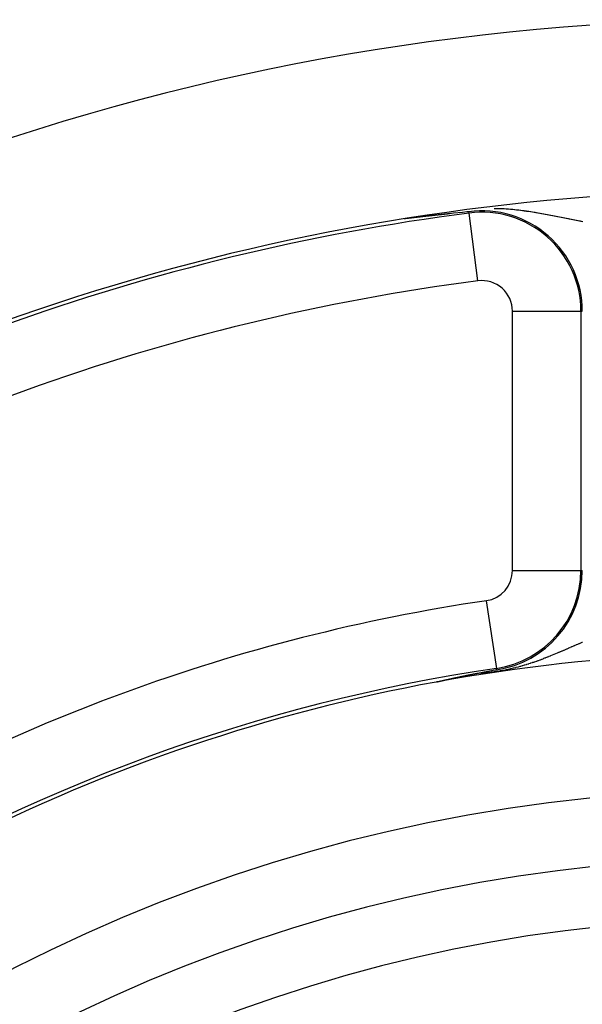
# Model space of a CAD drawing. Units: millimetres. Extents: x -288 to 478, y -318 to 318.
# Drawn here: x 386 to 403, y 71 to 100 of the extents above; entities that cross this region are included whole.
import ezdxf

# ---------------------------------------------------------------- set-up
doc = ezdxf.new("R2010")
doc.units = ezdxf.units.MM
doc.linetypes.add('DASHED', pattern=[9.652, 8.128, -1.524])
doc.layers.add('nevidi', color=4, linetype='DASHED')

msp = doc.modelspace()

# ---------------------------------------------------------------- linework, layer by layer
at = {"color": 2}
msp.add_line((398.438, 80.654), (398.432, 80.653), dxfattribs=at)
for points in [[(399.357, 94.39), (399.295, 94.383), (399.174, 94.371), (398.913, 94.343), (398.848, 94.336), (398.786, 94.329)], [(397.749, 94.214), (397.745, 94.214), (397.741, 94.213), (397.737, 94.213), (397.735, 94.212), (397.734, 94.212), (397.73, 94.212), (397.726, 94.211), (397.722, 94.211), (397.719, 94.211), (397.715, 94.21), (397.711, 94.21), (397.71, 94.21), (397.707, 94.209), (397.704, 94.209), (397.7, 94.208), (397.696, 94.208), (397.693, 94.207), (397.689, 94.207), (397.685, 94.207), (397.684, 94.207), (397.681, 94.206), (397.678, 94.206), (397.674, 94.205), (397.67, 94.205), (397.669, 94.205), (397.667, 94.204), (397.663, 94.204), (397.659, 94.204), (397.656, 94.203), (397.652, 94.203), (397.648, 94.202), (397.645, 94.202), (397.641, 94.201), (397.637, 94.201), (397.634, 94.201), (397.634, 94.201), (397.629, 94.2), (397.627, 94.2), (397.623, 94.199), (397.619, 94.199), (397.616, 94.199), (397.613, 94.198), (397.612, 94.198), (397.609, 94.198), (397.605, 94.197), (397.602, 94.197), (397.598, 94.197), (397.595, 94.196), (397.591, 94.196), (397.589, 94.195), (397.588, 94.195), (397.585, 94.195), (397.582, 94.195), (397.581, 94.195), (397.578, 94.194), (397.574, 94.194), (397.571, 94.193), (397.568, 94.193), (397.564, 94.193), (397.561, 94.192), (397.558, 94.192), (397.555, 94.192), (397.552, 94.191), (397.55, 94.191), (397.548, 94.191), (397.545, 94.19), (397.542, 94.19), (397.539, 94.19), (397.536, 94.189), (397.533, 94.189), (397.532, 94.189), (397.53, 94.189), (397.527, 94.188), (397.524, 94.188), (397.522, 94.188), (397.519, 94.187), (397.516, 94.187), (397.513, 94.187), (397.512, 94.187), (397.511, 94.187), (397.508, 94.186), (397.506, 94.186), (397.503, 94.186), (397.501, 94.186), (397.498, 94.185), (397.496, 94.185), (397.494, 94.185), (397.492, 94.185), (397.49, 94.184), (397.488, 94.184), (397.486, 94.184), (397.484, 94.184), (397.482, 94.184), (397.48, 94.183), (397.48, 94.183), (397.478, 94.183), (397.476, 94.183), (397.476, 94.183), (397.474, 94.183), (397.473, 94.183), (397.472, 94.183), (397.471, 94.183), (397.47, 94.183), (397.469, 94.183)], [(398.118, 94.256), (398.115, 94.256), (398.111, 94.255), (398.108, 94.255), (398.107, 94.255), (398.105, 94.255), (398.102, 94.254), (398.099, 94.254), (398.096, 94.253), (398.092, 94.253), (398.089, 94.253), (398.086, 94.252), (398.083, 94.252), (398.079, 94.252), (398.079, 94.252), (398.076, 94.251), (398.073, 94.251), (398.07, 94.251), (398.066, 94.25), (398.063, 94.25), (398.06, 94.249), (398.056, 94.249), (398.053, 94.249), (398.051, 94.248), (398.05, 94.248), (398.047, 94.248), (398.043, 94.248), (398.04, 94.247), (398.037, 94.247), (398.036, 94.247), (398.033, 94.247), (398.03, 94.246), (398.026, 94.246), (398.023, 94.245), (398.02, 94.245), (398.016, 94.245), (398.013, 94.244), (398.009, 94.244), (398.006, 94.243), (398.003, 94.243), (397.999, 94.243), (397.996, 94.242), (397.996, 94.242), (397.992, 94.242), (397.989, 94.242), (397.985, 94.241), (397.982, 94.241), (397.978, 94.24), (397.975, 94.24), (397.971, 94.24), (397.968, 94.239), (397.964, 94.239), (397.961, 94.238), (397.957, 94.238), (397.955, 94.238), (397.954, 94.238), (397.95, 94.237), (397.947, 94.237), (397.943, 94.236), (397.943, 94.236), (397.94, 94.236), (397.936, 94.236), (397.933, 94.235), (397.929, 94.235), (397.925, 94.234), (397.922, 94.234), (397.918, 94.234), (397.915, 94.233), (397.914, 94.233), (397.911, 94.233), (397.907, 94.232), (397.904, 94.232), (397.9, 94.231), (397.897, 94.231), (397.893, 94.231), (397.89, 94.23), (397.889, 94.23), (397.886, 94.23), (397.882, 94.229), (397.879, 94.229), (397.875, 94.229), (397.873, 94.228), (397.871, 94.228), (397.868, 94.228), (397.864, 94.227), (397.86, 94.227), (397.857, 94.226), (397.853, 94.226), (397.849, 94.226), (397.846, 94.225), (397.842, 94.225), (397.838, 94.224), (397.838, 94.224), (397.832, 94.224), (397.831, 94.224), (397.827, 94.223), (397.823, 94.223), (397.82, 94.222), (397.816, 94.222), (397.812, 94.221), (397.811, 94.221), (397.808, 94.221), (397.805, 94.221), (397.801, 94.22), (397.797, 94.22), (397.794, 94.219), (397.791, 94.219), (397.786, 94.218), (397.786, 94.218), (397.782, 94.218), (397.779, 94.218), (397.775, 94.217), (397.771, 94.217), (397.767, 94.216), (397.764, 94.216), (397.76, 94.215), (397.756, 94.215), (397.752, 94.214), (397.751, 94.214), (397.749, 94.214)], [(398.403, 94.287), (398.401, 94.287), (398.399, 94.287), (398.396, 94.286), (398.394, 94.286), (398.392, 94.286), (398.389, 94.286), (398.387, 94.285), (398.385, 94.285), (398.385, 94.285), (398.382, 94.285), (398.38, 94.285), (398.378, 94.284), (398.375, 94.284), (398.373, 94.284), (398.372, 94.284), (398.371, 94.284), (398.368, 94.283), (398.366, 94.283), (398.364, 94.283), (398.362, 94.283), (398.361, 94.283), (398.359, 94.282), (398.356, 94.282), (398.354, 94.282), (398.351, 94.282), (398.349, 94.281), (398.347, 94.281), (398.344, 94.281), (398.342, 94.28), (398.339, 94.28), (398.337, 94.28), (398.334, 94.28), (398.332, 94.279), (398.329, 94.279), (398.329, 94.279), (398.327, 94.279), (398.324, 94.279), (398.322, 94.278), (398.319, 94.278), (398.317, 94.278), (398.314, 94.277), (398.311, 94.277), (398.309, 94.277), (398.306, 94.277), (398.304, 94.276), (398.301, 94.276), (398.299, 94.276), (398.296, 94.276), (398.293, 94.275), (398.292, 94.275), (398.291, 94.275), (398.288, 94.275), (398.287, 94.275), (398.285, 94.274), (398.283, 94.274), (398.28, 94.274), (398.279, 94.274), (398.278, 94.273), (398.275, 94.273), (398.272, 94.273), (398.269, 94.273), (398.267, 94.272), (398.264, 94.272), (398.261, 94.272), (398.259, 94.271), (398.256, 94.271), (398.253, 94.271), (398.25, 94.271), (398.248, 94.27), (398.245, 94.27), (398.245, 94.27), (398.242, 94.27), (398.239, 94.269), (398.237, 94.269), (398.234, 94.269), (398.231, 94.268), (398.228, 94.268), (398.226, 94.268), (398.225, 94.268), (398.223, 94.267), (398.22, 94.267), (398.217, 94.267), (398.214, 94.267), (398.211, 94.266), (398.208, 94.266), (398.205, 94.266), (398.203, 94.265), (398.202, 94.265), (398.2, 94.265), (398.197, 94.265), (398.194, 94.264), (398.191, 94.264), (398.188, 94.264), (398.185, 94.263), (398.182, 94.263), (398.179, 94.263), (398.176, 94.262), (398.173, 94.262), (398.17, 94.262), (398.167, 94.261), (398.165, 94.261), (398.161, 94.261), (398.161, 94.261), (398.158, 94.26), (398.155, 94.26), (398.152, 94.26), (398.152, 94.26), (398.149, 94.259), (398.146, 94.259), (398.143, 94.259), (398.14, 94.258), (398.137, 94.258), (398.133, 94.258), (398.13, 94.257), (398.127, 94.257), (398.124, 94.257), (398.121, 94.256), (398.12, 94.256), (398.118, 94.256)], [(398.616, 94.31), (398.615, 94.31), (398.613, 94.31), (398.611, 94.31), (398.61, 94.309), (398.608, 94.309), (398.606, 94.309), (398.604, 94.309), (398.603, 94.309), (398.601, 94.309), (398.599, 94.308), (398.598, 94.308), (398.598, 94.308), (398.596, 94.308), (398.594, 94.308), (398.593, 94.308), (398.591, 94.307), (398.589, 94.307), (398.587, 94.307), (398.586, 94.307), (398.584, 94.307), (398.582, 94.306), (398.58, 94.306), (398.579, 94.306), (398.577, 94.306), (398.575, 94.306), (398.573, 94.306), (398.572, 94.305), (398.57, 94.305), (398.568, 94.305), (398.566, 94.305), (398.565, 94.305), (398.563, 94.304), (398.561, 94.304), (398.559, 94.304), (398.557, 94.304), (398.556, 94.304), (398.554, 94.303), (398.552, 94.303), (398.552, 94.303), (398.551, 94.303), (398.549, 94.303), (398.548, 94.303), (398.546, 94.303), (398.545, 94.302), (398.543, 94.302), (398.541, 94.302), (398.539, 94.302), (398.537, 94.302), (398.535, 94.301), (398.533, 94.301), (398.532, 94.301), (398.53, 94.301), (398.528, 94.301), (398.526, 94.3), (398.524, 94.3), (398.522, 94.3), (398.52, 94.3), (398.518, 94.3), (398.516, 94.299), (398.514, 94.299), (398.512, 94.299), (398.51, 94.299), (398.509, 94.299), (398.507, 94.298), (398.505, 94.298), (398.505, 94.298), (398.503, 94.298), (398.501, 94.298), (398.499, 94.297), (398.497, 94.297), (398.495, 94.297), (398.493, 94.297), (398.491, 94.297), (398.489, 94.296), (398.487, 94.296), (398.485, 94.296), (398.483, 94.296), (398.481, 94.295), (398.479, 94.295), (398.477, 94.295), (398.474, 94.295), (398.474, 94.295), (398.472, 94.295), (398.47, 94.294), (398.468, 94.294), (398.466, 94.294), (398.464, 94.294), (398.462, 94.293), (398.46, 94.293), (398.46, 94.293), (398.458, 94.293), (398.456, 94.293), (398.454, 94.293), (398.453, 94.292), (398.452, 94.292), (398.449, 94.292), (398.447, 94.292), (398.445, 94.292), (398.444, 94.292), (398.443, 94.291), (398.441, 94.291), (398.439, 94.291), (398.436, 94.291), (398.434, 94.29), (398.432, 94.29), (398.43, 94.29), (398.428, 94.29), (398.426, 94.29), (398.423, 94.289), (398.421, 94.289), (398.419, 94.289), (398.417, 94.289), (398.416, 94.288), (398.414, 94.288), (398.412, 94.288), (398.41, 94.288), (398.408, 94.288), (398.405, 94.287), (398.403, 94.287)], [(398.786, 94.329), (398.784, 94.329), (398.783, 94.329), (398.782, 94.328), (398.78, 94.328), (398.779, 94.328), (398.777, 94.328), (398.776, 94.328), (398.775, 94.328), (398.773, 94.327), (398.772, 94.327), (398.77, 94.327), (398.769, 94.327), (398.767, 94.327), (398.766, 94.327), (398.765, 94.327), (398.763, 94.326), (398.762, 94.326), (398.76, 94.326), (398.759, 94.326), (398.757, 94.326), (398.756, 94.326), (398.755, 94.325), (398.753, 94.325), (398.753, 94.325), (398.752, 94.325), (398.75, 94.325), (398.749, 94.325), (398.747, 94.325), (398.746, 94.324), (398.745, 94.324), (398.743, 94.324), (398.742, 94.324), (398.74, 94.324), (398.739, 94.324), (398.739, 94.324), (398.737, 94.323), (398.736, 94.323), (398.735, 94.323), (398.733, 94.323), (398.732, 94.323), (398.73, 94.323), (398.729, 94.323), (398.727, 94.322), (398.726, 94.322), (398.724, 94.322), (398.723, 94.322), (398.721, 94.322), (398.72, 94.322), (398.719, 94.321), (398.717, 94.321), (398.716, 94.321), (398.714, 94.321), (398.713, 94.321), (398.711, 94.321), (398.71, 94.32), (398.708, 94.32), (398.707, 94.32), (398.705, 94.32), (398.704, 94.32), (398.702, 94.32), (398.701, 94.319), (398.699, 94.319), (398.699, 94.319), (398.698, 94.319), (398.696, 94.319), (398.695, 94.319), (398.693, 94.319), (398.692, 94.318), (398.69, 94.318), (398.689, 94.318), (398.687, 94.318), (398.686, 94.318), (398.684, 94.318), (398.683, 94.317), (398.682, 94.317), (398.681, 94.317), (398.68, 94.317), (398.678, 94.317), (398.677, 94.317), (398.675, 94.317), (398.674, 94.316), (398.672, 94.316), (398.67, 94.316), (398.669, 94.316), (398.667, 94.316), (398.666, 94.316), (398.664, 94.315), (398.663, 94.315), (398.661, 94.315), (398.66, 94.315), (398.658, 94.315), (398.656, 94.315), (398.655, 94.314), (398.653, 94.314), (398.652, 94.314), (398.65, 94.314), (398.649, 94.314), (398.647, 94.314), (398.647, 94.314), (398.645, 94.313), (398.644, 94.313), (398.642, 94.313), (398.641, 94.313), (398.639, 94.313), (398.637, 94.312), (398.636, 94.312), (398.634, 94.312), (398.633, 94.312), (398.631, 94.312), (398.629, 94.312), (398.628, 94.311), (398.626, 94.311), (398.624, 94.311), (398.623, 94.311), (398.621, 94.311), (398.62, 94.311), (398.62, 94.311), (398.618, 94.31), (398.616, 94.31)], [(399.058, 80.794), (399.061, 80.795), (399.061, 80.795), (399.064, 80.795), (399.067, 80.796), (399.07, 80.797), (399.073, 80.797), (399.075, 80.798), (399.076, 80.798), (399.079, 80.799), (399.079, 80.799), (399.082, 80.799), (399.085, 80.8), (399.088, 80.8), (399.09, 80.801), (399.093, 80.802), (399.096, 80.802), (399.099, 80.803), (399.102, 80.803), (399.104, 80.804), (399.105, 80.804), (399.108, 80.805), (399.11, 80.805), (399.113, 80.806), (399.116, 80.807), (399.117, 80.807), (399.119, 80.807), (399.122, 80.808), (399.125, 80.808), (399.127, 80.809), (399.13, 80.809), (399.132, 80.81), (399.133, 80.81), (399.136, 80.811), (399.138, 80.811), (399.141, 80.812), (399.144, 80.812), (399.147, 80.813), (399.149, 80.814), (399.152, 80.814), (399.155, 80.815), (399.157, 80.815), (399.16, 80.816), (399.16, 80.816), (399.163, 80.816), (399.165, 80.817), (399.168, 80.817), (399.171, 80.818), (399.173, 80.819), (399.176, 80.819), (399.176, 80.819), (399.178, 80.82), (399.181, 80.82), (399.184, 80.821), (399.186, 80.821), (399.188, 80.822), (399.189, 80.822), (399.191, 80.822), (399.193, 80.823), (399.194, 80.823), (399.196, 80.823), (399.199, 80.824), (399.202, 80.824), (399.204, 80.825), (399.207, 80.826), (399.209, 80.826), (399.212, 80.827), (399.214, 80.827), (399.216, 80.827), (399.216, 80.828), (399.219, 80.828), (399.221, 80.829), (399.224, 80.829), (399.226, 80.83), (399.229, 80.83), (399.231, 80.831), (399.234, 80.831), (399.236, 80.832), (399.238, 80.832), (399.241, 80.833), (399.243, 80.833), (399.243, 80.833), (399.246, 80.834), (399.248, 80.834), (399.25, 80.835), (399.253, 80.835), (399.255, 80.836), (399.257, 80.836), (399.26, 80.837), (399.262, 80.837), (399.264, 80.838), (399.267, 80.838), (399.269, 80.839), (399.27, 80.839), (399.27, 80.839), (399.271, 80.839), (399.273, 80.839), (399.276, 80.84), (399.278, 80.84), (399.28, 80.841), (399.283, 80.841), (399.285, 80.842), (399.287, 80.842), (399.289, 80.843), (399.291, 80.843), (399.294, 80.844), (399.296, 80.844), (399.298, 80.844), (399.298, 80.845), (399.3, 80.845), (399.302, 80.845), (399.305, 80.846), (399.307, 80.846), (399.309, 80.847), (399.31, 80.847), (399.311, 80.847), (399.313, 80.848), (399.315, 80.848), (399.317, 80.849), (399.32, 80.849)], [(399.32, 80.849), (399.322, 80.849), (399.324, 80.85), (399.324, 80.85), (399.326, 80.85), (399.328, 80.851), (399.33, 80.851), (399.332, 80.852), (399.334, 80.852), (399.336, 80.852), (399.338, 80.853), (399.34, 80.853), (399.343, 80.854), (399.345, 80.854), (399.347, 80.855), (399.349, 80.855), (399.35, 80.855), (399.351, 80.855), (399.352, 80.856), (399.353, 80.856), (399.355, 80.856), (399.357, 80.857), (399.359, 80.857), (399.361, 80.857), (399.363, 80.858), (399.365, 80.858), (399.367, 80.859), (399.369, 80.859), (399.37, 80.859), (399.372, 80.86), (399.374, 80.86), (399.376, 80.861), (399.377, 80.861), (399.378, 80.861), (399.38, 80.861), (399.382, 80.862), (399.384, 80.862), (399.386, 80.862), (399.388, 80.863), (399.39, 80.863), (399.391, 80.864), (399.392, 80.864), (399.393, 80.864), (399.395, 80.864), (399.397, 80.865), (399.399, 80.865), (399.401, 80.866), (399.403, 80.866), (399.403, 80.866), (399.405, 80.866), (399.406, 80.867), (399.408, 80.867), (399.41, 80.867), (399.412, 80.868), (399.414, 80.868), (399.416, 80.868), (399.417, 80.869), (399.419, 80.869), (399.421, 80.87), (399.422, 80.87), (399.423, 80.87), (399.425, 80.87), (399.426, 80.871), (399.428, 80.871), (399.429, 80.871), (399.43, 80.871), (399.432, 80.872), (399.433, 80.872), (399.434, 80.872), (399.435, 80.872), (399.437, 80.873), (399.439, 80.873), (399.44, 80.873), (399.442, 80.874), (399.444, 80.874), (399.446, 80.874), (399.447, 80.875), (399.449, 80.875), (399.451, 80.876), (399.452, 80.876), (399.454, 80.876), (399.455, 80.876), (399.456, 80.877), (399.457, 80.877), (399.459, 80.877), (399.461, 80.878), (399.463, 80.878), (399.464, 80.878), (399.466, 80.879), (399.468, 80.879), (399.469, 80.879), (399.471, 80.88), (399.473, 80.88), (399.474, 80.88), (399.476, 80.881), (399.477, 80.881), (399.478, 80.881), (399.48, 80.881), (399.481, 80.881), (399.482, 80.882), (399.484, 80.882), (399.484, 80.882), (399.486, 80.882), (399.487, 80.883), (399.489, 80.883), (399.49, 80.883), (399.492, 80.884), (399.494, 80.884), (399.495, 80.884), (399.497, 80.885), (399.498, 80.885), (399.5, 80.885), (399.502, 80.886), (399.503, 80.886), (399.505, 80.886), (399.506, 80.886), (399.506, 80.887), (399.508, 80.887), (399.509, 80.887), (399.511, 80.887)], [(399.511, 80.887), (399.512, 80.888), (399.514, 80.888), (399.516, 80.888), (399.517, 80.889), (399.519, 80.889), (399.52, 80.889), (399.522, 80.89), (399.523, 80.89), (399.524, 80.89), (399.525, 80.89), (399.526, 80.89), (399.528, 80.891), (399.529, 80.891), (399.531, 80.891), (399.531, 80.891), (399.532, 80.892), (399.534, 80.892), (399.535, 80.892), (399.537, 80.892), (399.538, 80.893), (399.54, 80.893), (399.54, 80.893), (399.541, 80.893), (399.543, 80.894), (399.544, 80.894), (399.546, 80.894), (399.547, 80.895), (399.549, 80.895), (399.55, 80.895), (399.552, 80.895), (399.553, 80.896), (399.555, 80.896), (399.556, 80.896), (399.556, 80.896), (399.558, 80.897), (399.559, 80.897), (399.561, 80.897), (399.562, 80.897), (399.564, 80.898), (399.565, 80.898), (399.566, 80.898), (399.568, 80.898), (399.569, 80.899), (399.571, 80.899), (399.572, 80.899), (399.572, 80.899), (399.574, 80.9), (399.575, 80.9), (399.577, 80.9), (399.578, 80.9), (399.58, 80.901), (399.581, 80.901), (399.582, 80.901), (399.582, 80.901), (399.584, 80.902), (399.585, 80.902), (399.587, 80.902), (399.588, 80.902), (399.59, 80.903), (399.591, 80.903), (399.592, 80.903), (399.592, 80.903), (399.594, 80.903), (399.595, 80.904), (399.597, 80.904), (399.598, 80.904), (399.6, 80.905), (399.601, 80.905), (399.602, 80.905), (399.604, 80.905), (399.605, 80.906), (399.607, 80.906), (399.607, 80.906), (399.608, 80.906), (399.609, 80.906), (399.611, 80.907), (399.612, 80.907), (399.614, 80.907), (399.615, 80.908), (399.617, 80.908), (399.618, 80.908), (399.619, 80.908), (399.621, 80.909), (399.622, 80.909), (399.623, 80.909), (399.624, 80.909), (399.625, 80.909), (399.626, 80.91), (399.628, 80.91), (399.629, 80.91), (399.631, 80.91), (399.632, 80.911), (399.633, 80.911), (399.635, 80.911)], [(399.635, 80.911), (399.664, 80.917), (399.754, 80.934), (399.757, 80.934), (400.063, 80.99), (400.125, 81.002), (400.166, 81.009)], [(398.426, 80.652), (398.425, 80.652), (398.425, 80.652), (398.425, 80.652), (398.424, 80.652), (398.424, 80.652), (398.425, 80.652), (398.425, 80.653), (398.425, 80.653), (398.426, 80.653), (398.427, 80.653), (398.428, 80.654), (398.429, 80.654), (398.43, 80.654), (398.431, 80.654), (398.432, 80.655), (398.433, 80.655), (398.433, 80.655), (398.434, 80.655), (398.435, 80.656), (398.437, 80.656), (398.439, 80.657), (398.44, 80.657), (398.442, 80.657), (398.444, 80.658), (398.446, 80.658), (398.449, 80.659), (398.451, 80.66), (398.453, 80.66), (398.454, 80.66), (398.455, 80.661), (398.458, 80.661), (398.46, 80.662), (398.462, 80.662), (398.463, 80.663), (398.465, 80.663), (398.468, 80.664), (398.471, 80.664), (398.474, 80.665), (398.476, 80.666), (398.479, 80.666), (398.479, 80.666), (398.482, 80.667), (398.485, 80.668), (398.488, 80.668), (398.491, 80.669), (398.494, 80.67), (398.495, 80.67), (398.497, 80.671), (398.5, 80.671), (398.503, 80.672), (398.507, 80.673), (398.507, 80.673), (398.51, 80.674), (398.513, 80.674), (398.516, 80.675), (398.52, 80.676), (398.523, 80.677), (398.526, 80.677), (398.53, 80.678), (398.53, 80.678), (398.536, 80.679), (398.537, 80.68), (398.54, 80.68), (398.543, 80.681), (398.547, 80.682), (398.55, 80.683), (398.554, 80.684), (398.557, 80.684), (398.561, 80.685), (398.564, 80.686), (398.565, 80.686), (398.565, 80.686), (398.568, 80.687), (398.572, 80.688), (398.575, 80.688), (398.579, 80.689), (398.582, 80.69), (398.586, 80.691), (398.59, 80.692), (398.593, 80.692), (398.595, 80.693), (398.597, 80.693), (398.6, 80.694), (398.602, 80.694), (398.604, 80.695), (398.608, 80.696), (398.611, 80.697), (398.615, 80.697), (398.619, 80.698), (398.623, 80.699), (398.626, 80.7), (398.626, 80.7), (398.63, 80.701), (398.634, 80.702), (398.637, 80.702), (398.638, 80.702), (398.641, 80.703), (398.645, 80.704), (398.649, 80.705), (398.652, 80.706), (398.656, 80.707), (398.656, 80.707), (398.66, 80.707), (398.663, 80.708), (398.667, 80.709), (398.671, 80.71), (398.674, 80.711), (398.675, 80.711), (398.678, 80.712), (398.682, 80.712), (398.686, 80.713), (398.687, 80.713), (398.69, 80.714), (398.693, 80.715), (398.697, 80.716), (398.701, 80.716), (398.704, 80.717), (398.708, 80.718), (398.711, 80.719)], [(398.711, 80.719), (398.712, 80.719), (398.716, 80.72), (398.717, 80.72), (398.719, 80.721), (398.723, 80.721), (398.727, 80.722), (398.73, 80.723), (398.734, 80.724), (398.738, 80.725), (398.742, 80.726), (398.745, 80.726), (398.747, 80.727), (398.748, 80.727), (398.75, 80.727), (398.753, 80.728), (398.756, 80.729), (398.76, 80.73), (398.764, 80.73), (398.767, 80.731), (398.771, 80.732), (398.775, 80.733), (398.778, 80.734), (398.784, 80.735), (398.786, 80.735), (398.789, 80.736), (398.793, 80.737), (398.797, 80.738), (398.8, 80.738), (398.804, 80.739), (398.807, 80.74), (398.809, 80.74), (398.811, 80.741), (398.815, 80.742), (398.818, 80.742), (398.821, 80.743), (398.822, 80.743), (398.825, 80.744), (398.829, 80.745), (398.833, 80.745), (398.836, 80.746), (398.839, 80.747), (398.84, 80.747), (398.843, 80.748), (398.847, 80.749), (398.85, 80.749), (398.854, 80.75), (398.857, 80.751), (398.861, 80.752), (398.865, 80.752), (398.868, 80.753), (398.869, 80.753), (398.872, 80.754), (398.875, 80.755), (398.879, 80.755), (398.882, 80.756), (398.886, 80.757), (398.889, 80.758), (398.892, 80.759), (398.894, 80.759), (398.899, 80.76), (398.899, 80.76), (398.903, 80.761), (398.906, 80.762), (398.91, 80.762), (398.913, 80.763), (398.917, 80.764), (398.92, 80.764), (398.92, 80.764), (398.923, 80.765), (398.927, 80.766), (398.929, 80.766), (398.931, 80.767), (398.933, 80.767), (398.937, 80.768), (398.94, 80.769), (398.943, 80.77), (398.947, 80.77), (398.95, 80.771), (398.953, 80.772), (398.957, 80.772), (398.959, 80.773), (398.96, 80.773), (398.963, 80.774), (398.967, 80.775), (398.968, 80.775), (398.97, 80.775), (398.973, 80.776), (398.976, 80.777), (398.98, 80.777), (398.983, 80.778), (398.986, 80.779), (398.988, 80.779), (398.989, 80.779), (398.993, 80.78), (398.996, 80.781), (398.999, 80.782), (399.002, 80.782), (399.005, 80.783), (399.005, 80.783), (399.009, 80.784), (399.012, 80.784), (399.015, 80.785), (399.017, 80.785), (399.018, 80.786), (399.021, 80.786), (399.024, 80.787), (399.027, 80.788), (399.03, 80.788), (399.034, 80.789), (399.037, 80.79), (399.04, 80.79), (399.042, 80.791), (399.043, 80.791), (399.046, 80.792), (399.046, 80.792), (399.049, 80.792), (399.052, 80.793), (399.055, 80.793), (399.058, 80.794)]]:
    msp.add_lwpolyline(points, dxfattribs=at)
for centre, radius, start, end in [((407.736, 30), 70, 8.84153, 171.15847), ((407.736, 30), 65, 93.31281, 126.3274), ((399.736, 91.482), 2.893, 0, 97.4137), ((407.736, 30), 51.5, 93.726, 126.6742), ((407.736, 30), 47.5, 0, 180), ((407.736, 30), 45.5, 0, 180)]:
    msp.add_arc(centre, radius, start, end, dxfattribs=at)
at = {"layer": 'nevidi', "color": 7, "linetype": 'Continuous'}
for p, q in [((399.362, 94.35), (399.357, 94.39)), ((399.62, 92.368), (399.362, 94.35)), ((400.63, 83.91), (400.63, 91.482)), ((400.63, 91.482), (402.628, 91.482)), ((402.628, 91.482), (402.668, 91.482)), ((402.628, 91.482), (402.628, 83.91)), ((400.63, 83.91), (402.628, 83.91)), ((402.628, 83.91), (402.668, 83.91)), ((399.867, 83.025), (400.16, 81.048)), ((400.16, 81.048), (400.166, 81.009))]:
    msp.add_line(p, q, dxfattribs=at)
for points in [[(401.429, 94.339), (401.428, 94.339), (401.382, 94.347), (401.374, 94.349), (401.328, 94.357), (401.32, 94.358), (401.292, 94.363), (401.273, 94.366), (401.265, 94.367), (401.218, 94.375), (401.21, 94.376), (401.162, 94.384), (401.154, 94.385), (401.106, 94.392), (401.098, 94.393), (401.05, 94.4), (401.042, 94.402), (400.993, 94.408), (400.985, 94.41), (400.972, 94.411), (400.935, 94.416), (400.927, 94.417), (400.877, 94.424), (400.869, 94.425), (400.864, 94.425), (400.818, 94.431), (400.81, 94.432), (400.759, 94.438), (400.751, 94.438), (400.699, 94.444), (400.691, 94.445), (400.639, 94.45), (400.63, 94.451), (400.577, 94.455), (400.569, 94.456), (400.515, 94.46), (400.506, 94.461), (400.455, 94.465), (400.454, 94.465), (400.452, 94.465), (400.443, 94.465), (400.388, 94.469), (400.379, 94.469), (400.324, 94.472), (400.314, 94.472), (400.258, 94.475), (400.248, 94.475), (400.19, 94.477), (400.181, 94.477), (400.122, 94.478), (400.112, 94.478), (400.091, 94.478)], [(398.816, 94.336), (398.805, 94.334), (398.786, 94.329)], [(402.684, 94.098), (402.642, 94.106), (402.636, 94.107), (402.619, 94.11), (402.594, 94.115), (402.588, 94.116), (402.546, 94.124), (402.539, 94.125), (402.498, 94.133), (402.491, 94.135), (402.45, 94.143), (402.443, 94.144), (402.402, 94.152), (402.394, 94.153), (402.353, 94.161), (402.346, 94.163), (402.304, 94.171), (402.297, 94.172), (402.266, 94.178), (402.255, 94.18), (402.248, 94.182), (402.243, 94.183), (402.206, 94.19), (402.199, 94.192), (402.157, 94.2), (402.149, 94.201), (402.107, 94.21), (402.1, 94.211), (402.057, 94.22), (402.05, 94.221), (402.007, 94.229), (402, 94.231), (401.957, 94.239), (401.949, 94.241), (401.906, 94.249), (401.898, 94.251), (401.855, 94.259), (401.849, 94.26), (401.848, 94.261), (401.804, 94.269), (401.796, 94.271), (401.752, 94.279), (401.752, 94.279), (401.745, 94.281), (401.7, 94.289), (401.693, 94.291), (401.648, 94.299), (401.64, 94.3), (401.596, 94.309), (401.588, 94.31), (401.543, 94.319), (401.535, 94.32), (401.49, 94.328), (401.482, 94.33), (401.436, 94.338), (401.429, 94.339)], [(399.635, 80.911), (399.69, 80.914), (399.701, 80.915), (399.754, 80.919), (399.764, 80.919), (399.775, 80.92), (399.84, 80.926), (399.852, 80.927), (399.921, 80.933), (399.933, 80.934), (400.005, 80.942), (400.017, 80.944), (400.091, 80.953), (400.103, 80.955), (400.131, 80.959), (400.178, 80.966), (400.191, 80.968), (400.265, 80.979), (400.278, 80.981), (400.349, 80.994), (400.362, 80.996), (400.432, 81.009), (400.443, 81.012), (400.504, 81.024), (400.51, 81.026), (400.521, 81.028), (400.585, 81.042), (400.595, 81.044), (400.657, 81.059), (400.667, 81.061), (400.727, 81.076), (400.736, 81.078), (400.794, 81.093), (400.803, 81.095), (400.859, 81.111), (400.868, 81.113), (400.876, 81.115), (400.922, 81.128), (400.931, 81.131), (400.984, 81.146), (400.992, 81.149), (401.044, 81.165), (401.053, 81.167), (401.086, 81.178), (401.103, 81.183), (401.111, 81.186), (401.161, 81.202), (401.169, 81.205), (401.218, 81.221), (401.226, 81.224), (401.249, 81.232), (401.274, 81.24), (401.282, 81.243), (401.329, 81.259), (401.337, 81.262), (401.383, 81.279), (401.391, 81.281), (401.437, 81.298), (401.444, 81.301), (401.489, 81.318), (401.497, 81.321), (401.542, 81.338), (401.549, 81.341), (401.576, 81.351), (401.593, 81.358), (401.601, 81.361), (401.631, 81.372), (401.644, 81.378), (401.652, 81.381), (401.695, 81.398), (401.702, 81.401), (401.745, 81.418), (401.752, 81.421), (401.794, 81.438), (401.801, 81.441), (401.843, 81.459), (401.85, 81.462), (401.892, 81.479), (401.899, 81.482), (401.94, 81.499), (401.947, 81.502), (401.988, 81.519), (401.994, 81.522), (401.996, 81.523), (402.029, 81.537), (402.035, 81.54), (402.042, 81.543), (402.082, 81.56), (402.089, 81.563), (402.128, 81.58), (402.135, 81.583), (402.175, 81.6), (402.182, 81.603), (402.221, 81.62), (402.228, 81.623), (402.266, 81.64), (402.273, 81.643), (402.312, 81.66), (402.319, 81.663), (402.357, 81.679), (402.364, 81.682), (402.375, 81.687), (402.402, 81.699), (402.408, 81.702), (402.446, 81.718), (402.453, 81.721), (402.463, 81.726), (402.491, 81.737), (402.497, 81.74), (402.535, 81.756), (402.541, 81.759), (402.579, 81.775), (402.585, 81.778), (402.622, 81.794), (402.629, 81.797), (402.666, 81.813), (402.672, 81.815)], [(398.432, 80.653), (398.427, 80.652), (398.426, 80.652)]]:
    msp.add_lwpolyline(points, dxfattribs=at)
for centre, radius, start, end in [((399.736, 91.482), 2.933, 0, 97.4137), ((407.736, 30), 64.893, 97.41367, 122.22654), ((407.736, 30), 62.894, 97.41367, 122.22654), ((399.736, 91.482), 0.894, 0, 97.4137), ((399.736, 83.91), 0.894, 278.4409, 0), ((399.736, 83.91), 2.893, 278.4409, 0), ((399.736, 83.91), 2.933, 278.4409, 0), ((407.736, 30), 53.606, 98.4409, 121.8445), ((407.736, 30), 51.607, 98.4409, 121.8445), ((407.736, 30), 43.732, 0, 180)]:
    msp.add_arc(centre, radius, start, end, dxfattribs=at)

doc.saveas('drawing.dxf')
